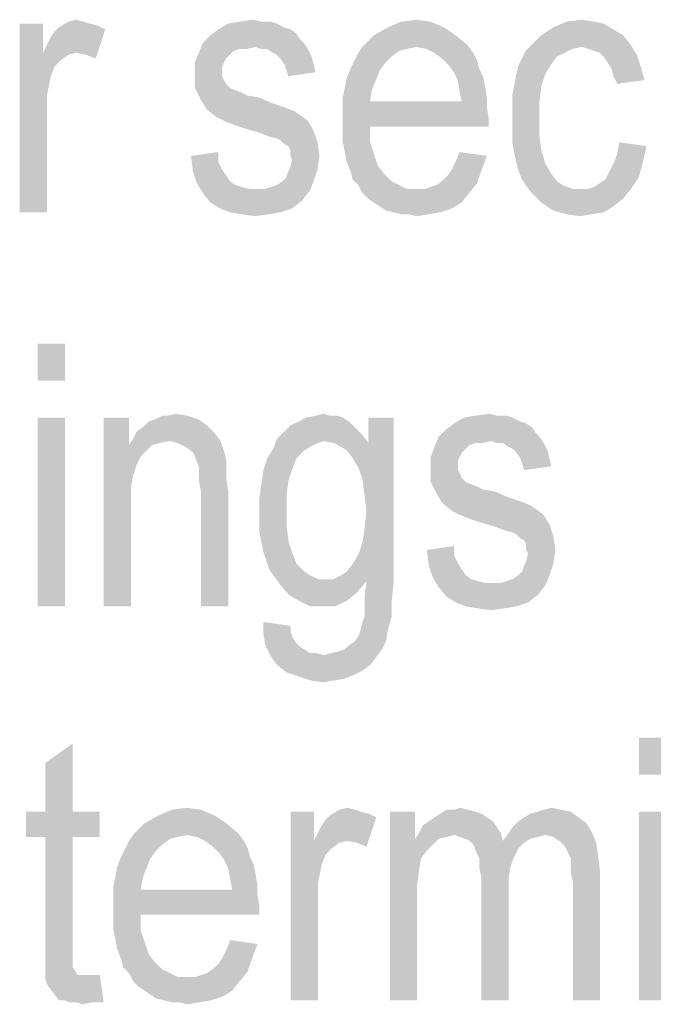
# Model space of a CAD drawing. Units: millimetres. Extents: x 0 to 420, y 0 to 297.
# Drawn here: x 319 to 328, y 262 to 275 of the extents above; entities that cross this region are included whole.
import ezdxf

# ---------------------------------------------------------------- set-up
doc = ezdxf.new("R2010")
doc.units = ezdxf.units.MM
doc.header["$LTSCALE"] = 23.1
doc.layers.add('12_DETAIL_ITEMS', color=7, linetype='CONTINUOUS')

# ---------------------------------------------------------------- blocks, each defined once
blk = doc.blocks.new('MAIN_TEXT_BL3', base_point=(322.969, 252.31))
at = {"layer": '12_DETAIL_ITEMS', "color": 2, "linetype": 'CONTINUOUS'}
for points in [[(319.488, 274.58), (319.488, 274.191), (319.177, 272.066)], [(319.488, 274.58), (319.177, 272.066), (319.177, 274.58)], [(320.032, 274.606), (320.11, 274.58), (319.695, 274.528)], [(320.032, 274.606), (319.695, 274.528), (319.825, 274.606)], [(320.11, 274.58), (320.214, 274.554), (319.695, 274.528)], [(319.825, 274.606), (319.928, 274.632), (320.032, 274.606)], [(322.599, 274.58), (322.702, 274.528), (321.821, 274.503)], [(322.599, 274.58), (321.821, 274.503), (321.951, 274.58)], [(322.391, 274.606), (322.521, 274.606), (321.951, 274.58)], [(322.391, 274.606), (321.951, 274.58), (322.106, 274.606)], [(321.951, 274.58), (322.521, 274.606), (322.599, 274.58)], [(322.106, 274.606), (322.288, 274.632), (322.391, 274.606)], [(324.647, 274.606), (324.077, 274.528), (324.258, 274.606)], [(324.077, 274.528), (324.647, 274.606), (324.828, 274.528)], [(324.258, 274.606), (324.465, 274.632), (324.647, 274.606)], [(326.825, 274.606), (326.954, 274.58), (326.28, 274.528)], [(326.825, 274.606), (326.28, 274.528), (326.462, 274.606)], [(326.28, 274.528), (326.954, 274.58), (327.084, 274.503)], [(326.462, 274.606), (326.669, 274.632), (326.825, 274.606)], [(319.488, 274.191), (319.539, 274.295), (320.317, 274.503)], [(319.928, 274.191), (319.488, 274.191), (320.317, 274.503)], [(319.539, 274.295), (319.591, 274.399), (320.317, 274.503)], [(319.591, 274.399), (319.643, 274.477), (320.317, 274.503)], [(320.317, 274.503), (319.643, 274.477), (319.695, 274.528)], [(319.695, 274.528), (320.214, 274.554), (320.317, 274.503)], [(320.058, 274.166), (319.928, 274.191), (320.317, 274.503)], [(320.058, 274.166), (320.317, 274.503), (320.188, 274.114)], [(322.78, 274.503), (322.858, 274.451), (321.717, 274.425)], [(322.78, 274.503), (321.717, 274.425), (321.821, 274.503)], [(321.717, 274.425), (322.858, 274.451), (322.91, 274.373)], [(321.821, 274.503), (322.702, 274.528), (322.78, 274.503)], [(324.828, 274.528), (323.895, 274.425), (324.077, 274.528)], [(323.895, 274.425), (324.828, 274.528), (324.984, 274.425)], [(327.084, 274.503), (326.125, 274.425), (326.28, 274.528)], [(326.125, 274.425), (327.084, 274.503), (327.214, 274.425)], [(322.314, 274.269), (321.562, 274.191), (321.614, 274.321)], [(322.91, 274.373), (321.614, 274.321), (321.717, 274.425)], [(321.614, 274.321), (322.91, 274.373), (322.962, 274.321)], [(321.614, 274.321), (322.962, 274.321), (322.314, 274.269)], [(322.391, 274.243), (322.314, 274.269), (322.962, 274.321)], [(322.469, 274.243), (322.391, 274.243), (322.962, 274.321)], [(322.469, 274.243), (322.962, 274.321), (323.014, 274.243)], [(324.984, 274.425), (325.139, 274.295), (323.739, 274.269)], [(324.984, 274.425), (323.739, 274.269), (323.895, 274.425)], [(327.214, 274.425), (325.995, 274.295), (326.125, 274.425)], [(325.995, 274.295), (327.214, 274.425), (327.317, 274.295)], [(319.488, 274.191), (319.591, 273.88), (319.177, 272.066)], [(319.488, 274.191), (319.928, 274.191), (319.825, 274.166)], [(319.488, 274.191), (319.825, 274.166), (319.721, 274.088)], [(319.488, 274.191), (319.721, 274.088), (319.643, 274.01)], [(319.488, 274.191), (319.643, 274.01), (319.591, 273.88)], [(321.977, 274.166), (321.51, 274.062), (321.562, 274.191)], [(322.314, 274.269), (322.106, 274.243), (321.562, 274.191)], [(322.106, 274.243), (322.028, 274.217), (321.562, 274.191)], [(321.562, 274.191), (322.028, 274.217), (321.977, 274.166)], [(322.106, 274.243), (322.314, 274.269), (322.21, 274.243)], [(323.014, 274.243), (322.547, 274.191), (322.469, 274.243)], [(322.599, 274.166), (322.547, 274.191), (323.014, 274.243)], [(322.599, 274.166), (323.014, 274.243), (323.065, 274.14)], [(324.128, 274.14), (323.636, 274.088), (323.688, 274.191)], [(324.465, 274.269), (324.336, 274.243), (323.688, 274.191)], [(324.465, 274.269), (323.688, 274.191), (323.739, 274.269)], [(324.336, 274.243), (324.232, 274.217), (323.688, 274.191)], [(323.688, 274.191), (324.232, 274.217), (324.128, 274.14)], [(324.465, 274.269), (323.739, 274.269), (325.139, 274.295)], [(324.595, 274.243), (324.465, 274.269), (325.139, 274.295)], [(324.699, 274.191), (324.595, 274.243), (325.139, 274.295)], [(324.699, 274.191), (325.139, 274.295), (325.217, 274.191)], [(325.217, 274.191), (324.802, 274.114), (324.699, 274.191)], [(324.802, 274.114), (325.217, 274.191), (325.269, 274.088)], [(326.436, 274.191), (325.865, 274.114), (325.917, 274.217)], [(326.436, 274.191), (326.332, 274.14), (325.865, 274.114)], [(326.669, 274.269), (325.917, 274.217), (325.995, 274.295)], [(326.669, 274.269), (326.539, 274.243), (325.917, 274.217)], [(325.917, 274.217), (326.539, 274.243), (326.436, 274.191)], [(325.995, 274.295), (327.317, 274.295), (326.669, 274.269)], [(326.747, 274.243), (326.669, 274.269), (327.317, 274.295)], [(326.825, 274.217), (326.747, 274.243), (327.317, 274.295)], [(326.902, 274.191), (326.825, 274.217), (327.317, 274.295)], [(326.902, 274.191), (327.317, 274.295), (327.395, 274.166)], [(327.395, 274.166), (326.954, 274.14), (326.902, 274.191)], [(321.977, 274.166), (321.925, 274.114), (321.51, 274.062)], [(321.51, 274.062), (321.925, 274.114), (321.899, 274.062)], [(321.899, 274.062), (321.873, 274.01), (321.51, 273.906)], [(321.899, 274.062), (321.51, 273.906), (321.51, 274.062)], [(323.065, 274.14), (322.651, 274.114), (322.599, 274.166)], [(322.702, 274.036), (322.651, 274.114), (323.065, 274.14)], [(322.702, 274.036), (323.065, 274.14), (323.091, 274.036)], [(324.051, 274.062), (323.584, 273.984), (323.636, 274.088)], [(323.584, 273.984), (324.051, 274.062), (323.973, 273.958)], [(323.636, 274.088), (324.128, 274.14), (324.051, 274.062)], [(325.269, 274.088), (324.906, 274.01), (324.802, 274.114)], [(324.906, 274.01), (325.269, 274.088), (325.295, 273.984)], [(326.254, 274.036), (325.814, 274.01), (325.865, 274.114)], [(325.865, 274.114), (326.332, 274.14), (326.254, 274.036)], [(327.006, 274.062), (326.954, 274.14), (327.395, 274.166)], [(327.006, 274.062), (327.395, 274.166), (327.447, 274.01)], [(327.447, 274.01), (327.058, 273.984), (327.006, 274.062)], [(321.873, 274.01), (321.873, 273.932), (321.51, 273.906)], [(321.51, 273.906), (321.873, 273.932), (321.873, 273.88)], [(323.091, 274.036), (322.728, 273.958), (322.702, 274.036)], [(322.728, 273.958), (323.091, 274.036), (323.117, 273.932)], [(323.117, 273.932), (322.754, 273.88), (322.728, 273.958)], [(323.973, 273.958), (323.532, 273.854), (323.584, 273.984)], [(323.532, 273.854), (323.973, 273.958), (323.921, 273.828)], [(325.295, 273.984), (324.958, 273.932), (324.906, 274.01)], [(324.958, 273.932), (325.295, 273.984), (325.347, 273.88)], [(325.347, 273.88), (325.01, 273.828), (324.958, 273.932)], [(326.177, 273.906), (325.788, 273.88), (325.814, 274.01)], [(325.814, 274.01), (326.254, 274.036), (326.177, 273.906)], [(327.084, 273.88), (327.058, 273.984), (327.447, 274.01)], [(327.084, 273.88), (327.447, 274.01), (327.499, 273.828)], [(319.591, 273.88), (319.539, 273.621), (319.177, 272.066)], [(321.873, 273.88), (321.51, 273.725), (321.51, 273.906)], [(321.873, 273.88), (321.899, 273.828), (321.51, 273.725)], [(321.899, 273.828), (321.925, 273.777), (321.51, 273.725)], [(323.921, 273.828), (323.506, 273.725), (323.532, 273.854)], [(323.506, 273.725), (323.921, 273.828), (323.869, 273.699)], [(325.01, 273.828), (325.347, 273.88), (325.373, 273.751)], [(325.373, 273.751), (325.036, 273.673), (325.01, 273.828)], [(325.762, 273.751), (325.788, 273.88), (326.177, 273.906)], [(325.762, 273.751), (326.177, 273.906), (326.125, 273.751)], [(327.499, 273.828), (327.136, 273.777), (327.084, 273.88)], [(321.51, 273.725), (321.925, 273.777), (321.977, 273.725)], [(321.977, 273.725), (321.588, 273.569), (321.51, 273.725)], [(321.977, 273.725), (322.028, 273.699), (321.588, 273.569)], [(322.028, 273.699), (322.106, 273.673), (321.588, 273.569)], [(322.106, 273.673), (322.21, 273.621), (321.588, 273.569)], [(323.869, 273.699), (323.48, 273.595), (323.506, 273.725)], [(323.48, 273.595), (323.869, 273.699), (323.843, 273.543)], [(325.036, 273.673), (325.373, 273.751), (325.399, 273.595)], [(325.399, 273.595), (325.062, 273.543), (325.036, 273.673)], [(326.125, 273.751), (325.736, 273.621), (325.762, 273.751)], [(325.736, 273.621), (326.125, 273.751), (326.099, 273.543)], [(319.539, 273.621), (319.539, 273.362), (319.177, 272.066)], [(322.21, 273.621), (322.365, 273.595), (321.588, 273.569)], [(321.588, 273.569), (322.365, 273.595), (322.547, 273.517)], [(322.547, 273.517), (321.665, 273.44), (321.588, 273.569)], [(323.843, 273.543), (323.48, 273.44), (323.48, 273.595)], [(325.062, 273.543), (325.399, 273.466), (323.48, 273.44)], [(323.843, 273.543), (325.062, 273.543), (323.48, 273.44)], [(325.062, 273.543), (325.399, 273.595), (325.399, 273.466)], [(326.099, 273.543), (325.736, 273.466), (325.736, 273.621)], [(325.736, 273.31), (325.736, 273.466), (326.099, 273.543)], [(325.736, 273.31), (326.099, 273.543), (326.099, 273.31)], [(322.547, 273.517), (322.702, 273.466), (321.665, 273.44)], [(321.665, 273.44), (322.702, 273.466), (322.832, 273.414)], [(322.832, 273.414), (321.795, 273.336), (321.665, 273.44)], [(322.832, 273.414), (322.91, 273.362), (321.795, 273.336)], [(323.48, 273.44), (325.399, 273.466), (325.425, 273.31)], [(325.425, 273.31), (323.48, 273.284), (323.48, 273.44)], [(319.177, 272.066), (319.539, 273.362), (319.539, 272.066)], [(321.899, 273.284), (321.795, 273.336), (322.91, 273.362)], [(321.899, 273.284), (322.91, 273.362), (323.014, 273.284)], [(323.014, 273.284), (322.028, 273.232), (321.899, 273.284)], [(322.184, 273.18), (322.028, 273.232), (323.014, 273.284)], [(322.184, 273.18), (323.014, 273.284), (323.091, 273.154)], [(323.843, 273.206), (323.48, 273.284), (325.425, 273.31)], [(323.843, 273.206), (323.48, 273.128), (323.48, 273.284)], [(323.843, 273.206), (325.425, 273.31), (325.425, 273.206)], [(326.099, 273.31), (325.736, 273.154), (325.736, 273.31)], [(325.736, 273.154), (326.099, 273.31), (326.099, 273.077)], [(323.091, 273.154), (322.365, 273.128), (322.184, 273.18)], [(322.495, 273.077), (322.365, 273.128), (323.091, 273.154)], [(322.599, 273.051), (322.495, 273.077), (323.091, 273.154)], [(322.651, 273.025), (322.599, 273.051), (323.091, 273.154)], [(322.651, 273.025), (323.091, 273.154), (323.143, 272.999)], [(323.48, 272.999), (323.48, 273.128), (323.843, 273.206)], [(323.48, 272.999), (323.843, 273.206), (323.843, 272.999)], [(326.099, 273.077), (325.736, 272.999), (325.736, 273.154)], [(323.143, 272.999), (322.702, 272.973), (322.651, 273.025)], [(322.754, 272.947), (322.702, 272.973), (323.143, 272.999)], [(322.78, 272.895), (322.754, 272.947), (323.143, 272.999)], [(322.78, 272.817), (322.78, 272.895), (323.143, 272.999)], [(322.78, 272.817), (323.143, 272.999), (323.169, 272.817)], [(323.843, 272.999), (323.506, 272.869), (323.48, 272.999)], [(323.506, 272.869), (323.843, 272.999), (323.895, 272.843)], [(325.736, 272.999), (326.099, 273.077), (326.125, 272.895)], [(326.125, 272.895), (325.762, 272.869), (325.736, 272.999)], [(327.525, 272.947), (327.136, 272.843), (327.162, 272.999)], [(321.458, 272.817), (321.821, 272.869), (321.821, 272.74)], [(323.895, 272.843), (323.532, 272.74), (323.506, 272.869)], [(325.399, 272.817), (324.984, 272.74), (325.036, 272.869)], [(325.788, 272.74), (325.762, 272.869), (326.125, 272.895)], [(325.788, 272.74), (326.125, 272.895), (326.177, 272.714)], [(327.084, 272.714), (327.136, 272.843), (327.525, 272.947)], [(327.084, 272.714), (327.525, 272.947), (327.473, 272.714)], [(321.821, 272.74), (321.484, 272.61), (321.458, 272.817)], [(321.821, 272.74), (321.873, 272.636), (321.484, 272.61)], [(323.169, 272.817), (322.806, 272.766), (322.78, 272.817)], [(322.78, 272.662), (322.806, 272.766), (323.169, 272.817)], [(322.78, 272.662), (323.169, 272.817), (323.143, 272.636)], [(323.532, 272.74), (323.895, 272.843), (323.947, 272.688)], [(323.947, 272.688), (323.584, 272.61), (323.532, 272.74)], [(324.932, 272.636), (324.984, 272.74), (325.399, 272.817)], [(324.932, 272.636), (325.399, 272.817), (325.321, 272.61)], [(326.177, 272.714), (325.814, 272.636), (325.788, 272.74)], [(321.484, 272.61), (321.873, 272.636), (321.925, 272.558)], [(321.925, 272.558), (321.536, 272.454), (321.484, 272.61)], [(322.677, 272.48), (322.728, 272.532), (323.143, 272.636)], [(322.677, 272.48), (323.143, 272.636), (323.091, 272.48)], [(322.728, 272.532), (322.754, 272.61), (323.143, 272.636)], [(323.143, 272.636), (322.754, 272.61), (322.78, 272.662)], [(323.584, 272.61), (323.947, 272.688), (324.025, 272.584)], [(324.025, 272.584), (323.61, 272.506), (323.584, 272.61)], [(324.802, 272.48), (324.88, 272.558), (325.321, 272.61)], [(324.802, 272.48), (325.321, 272.61), (325.269, 272.454)], [(325.321, 272.61), (324.88, 272.558), (324.932, 272.636)], [(325.814, 272.636), (326.177, 272.714), (326.254, 272.584)], [(326.254, 272.584), (325.865, 272.506), (325.814, 272.636)], [(327.421, 272.532), (326.98, 272.506), (327.032, 272.61)], [(327.473, 272.714), (327.032, 272.61), (327.084, 272.714)], [(327.032, 272.61), (327.473, 272.714), (327.421, 272.532)], [(321.925, 272.558), (321.977, 272.48), (321.536, 272.454)], [(321.536, 272.454), (321.977, 272.48), (322.054, 272.428)], [(322.443, 272.377), (322.521, 272.403), (323.091, 272.48)], [(322.443, 272.377), (323.091, 272.48), (323.039, 272.351)], [(322.521, 272.403), (322.599, 272.428), (323.091, 272.48)], [(323.091, 272.48), (322.599, 272.428), (322.677, 272.48)], [(323.61, 272.506), (324.025, 272.584), (324.128, 272.48)], [(324.128, 272.48), (323.688, 272.428), (323.61, 272.506)], [(323.688, 272.428), (324.128, 272.48), (324.232, 272.428)], [(325.269, 272.454), (324.725, 272.428), (324.802, 272.48)], [(325.865, 272.506), (326.254, 272.584), (326.332, 272.48)], [(326.332, 272.48), (325.917, 272.428), (325.865, 272.506)], [(325.917, 272.428), (326.332, 272.48), (326.41, 272.428)], [(326.747, 272.377), (326.825, 272.403), (327.421, 272.532)], [(326.747, 272.377), (327.421, 272.532), (327.317, 272.377)], [(326.825, 272.403), (326.902, 272.454), (327.421, 272.532)], [(326.902, 272.454), (326.98, 272.506), (327.421, 272.532)], [(322.054, 272.428), (321.614, 272.325), (321.536, 272.454)], [(322.054, 272.428), (322.132, 272.403), (321.614, 272.325)], [(322.132, 272.403), (322.236, 272.377), (321.614, 272.325)], [(322.443, 272.377), (323.039, 272.351), (321.614, 272.325)], [(322.339, 272.377), (322.443, 272.377), (321.614, 272.325)], [(322.236, 272.377), (322.339, 272.377), (321.614, 272.325)], [(321.614, 272.325), (323.039, 272.351), (322.936, 272.221)], [(324.232, 272.428), (323.739, 272.325), (323.688, 272.428)], [(324.232, 272.428), (324.336, 272.377), (323.739, 272.325)], [(324.465, 272.377), (324.569, 272.377), (323.739, 272.325)], [(324.336, 272.377), (324.465, 272.377), (323.739, 272.325)], [(325.165, 272.325), (323.739, 272.325), (324.569, 272.377)], [(324.569, 272.377), (324.647, 272.403), (325.269, 272.454)], [(324.569, 272.377), (325.269, 272.454), (325.165, 272.325)], [(324.647, 272.403), (324.725, 272.428), (325.269, 272.454)], [(326.41, 272.428), (325.995, 272.325), (325.917, 272.428)], [(326.41, 272.428), (326.539, 272.377), (325.995, 272.325)], [(326.747, 272.377), (327.317, 272.377), (325.995, 272.325)], [(326.643, 272.377), (326.747, 272.377), (325.995, 272.325)], [(326.539, 272.377), (326.643, 272.377), (325.995, 272.325)], [(325.995, 272.325), (327.317, 272.377), (327.214, 272.247)], [(322.936, 272.221), (321.717, 272.195), (321.614, 272.325)], [(321.847, 272.117), (321.717, 272.195), (322.936, 272.221)], [(321.847, 272.117), (322.936, 272.221), (322.806, 272.117)], [(325.165, 272.325), (323.817, 272.247), (323.739, 272.325)], [(323.895, 272.195), (323.817, 272.247), (325.165, 272.325)], [(323.895, 272.195), (325.165, 272.325), (325.062, 272.195)], [(327.214, 272.247), (326.125, 272.195), (325.995, 272.325)], [(326.125, 272.195), (327.214, 272.247), (327.084, 272.143)], [(322.806, 272.117), (321.977, 272.066), (321.847, 272.117)], [(321.977, 272.066), (322.806, 272.117), (322.651, 272.066)], [(325.062, 272.195), (323.973, 272.143), (323.895, 272.195)], [(323.973, 272.143), (325.062, 272.195), (324.932, 272.117)], [(324.932, 272.117), (324.051, 272.091), (323.973, 272.143)], [(324.154, 272.066), (324.051, 272.091), (324.932, 272.117)], [(324.154, 272.066), (324.932, 272.117), (324.777, 272.066)], [(327.084, 272.143), (326.28, 272.091), (326.125, 272.195)], [(326.28, 272.091), (327.084, 272.143), (326.954, 272.066)], [(326.954, 272.066), (326.462, 272.04), (326.28, 272.091)], [(322.651, 272.066), (322.132, 272.04), (321.977, 272.066)], [(322.132, 272.04), (322.651, 272.066), (322.495, 272.04)], [(322.495, 272.04), (322.314, 272.014), (322.132, 272.04)], [(324.777, 272.066), (324.258, 272.04), (324.154, 272.066)], [(324.362, 272.04), (324.258, 272.04), (324.777, 272.066)], [(324.362, 272.04), (324.777, 272.066), (324.621, 272.04)], [(324.621, 272.04), (324.465, 272.014), (324.362, 272.04)], [(326.462, 272.04), (326.954, 272.066), (326.799, 272.04)], [(326.799, 272.04), (326.643, 272.014), (326.462, 272.04)], [(319.778, 270.316), (319.415, 269.823), (319.415, 270.316)], [(319.415, 269.823), (319.778, 270.316), (319.778, 269.823)], [(319.778, 269.33), (319.415, 266.816), (319.415, 269.33)], [(319.415, 266.816), (319.778, 269.33), (319.778, 266.816)], [(320.633, 269.33), (320.633, 268.967), (320.296, 266.816)], [(320.633, 269.33), (320.296, 266.816), (320.296, 269.33)], [(321.152, 269.356), (321.411, 269.356), (320.97, 269.304)], [(321.152, 269.356), (320.97, 269.304), (321.074, 269.356)], [(320.97, 269.304), (321.411, 269.356), (321.566, 269.304)], [(321.152, 269.356), (321.255, 269.382), (321.411, 269.356)], [(323.485, 269.33), (322.889, 269.278), (322.992, 269.33)], [(322.889, 269.278), (323.485, 269.33), (323.563, 269.278)], [(323.303, 269.356), (323.407, 269.356), (322.992, 269.33)], [(323.303, 269.356), (322.992, 269.33), (323.122, 269.356)], [(322.992, 269.33), (323.407, 269.356), (323.485, 269.33)], [(323.122, 269.356), (323.226, 269.382), (323.303, 269.356)], [(323.692, 268.656), (323.822, 268.993), (324.159, 269.33)], [(323.744, 268.501), (323.692, 268.656), (324.159, 269.33)], [(323.77, 268.293), (323.744, 268.501), (324.159, 269.33)], [(323.744, 267.671), (323.77, 267.853), (324.159, 269.33)], [(323.796, 267.153), (323.744, 267.671), (324.159, 269.33)], [(323.796, 268.086), (323.77, 268.293), (324.159, 269.33)], [(323.77, 267.853), (323.796, 268.086), (324.159, 269.33)], [(323.796, 267.153), (324.159, 269.33), (324.159, 267.153)], [(324.159, 269.33), (323.822, 268.993), (323.822, 269.33)], [(325.741, 269.33), (325.844, 269.278), (324.963, 269.253)], [(325.741, 269.33), (324.963, 269.253), (325.092, 269.33)], [(325.533, 269.356), (325.663, 269.356), (325.092, 269.33)], [(325.533, 269.356), (325.092, 269.33), (325.248, 269.356)], [(325.092, 269.33), (325.663, 269.356), (325.741, 269.33)], [(325.248, 269.356), (325.429, 269.382), (325.533, 269.356)], [(320.737, 269.149), (320.815, 269.201), (321.67, 269.227)], [(320.737, 269.149), (321.67, 269.227), (321.774, 269.123)], [(321.67, 269.227), (320.815, 269.201), (320.892, 269.278)], [(321.566, 269.304), (320.892, 269.278), (320.97, 269.304)], [(320.892, 269.278), (321.566, 269.304), (321.67, 269.227)], [(323.615, 269.227), (322.707, 269.149), (322.785, 269.227)], [(322.707, 269.149), (323.615, 269.227), (323.692, 269.149)], [(323.563, 269.278), (322.785, 269.227), (322.889, 269.278)], [(322.785, 269.227), (323.563, 269.278), (323.615, 269.227)], [(325.922, 269.253), (326, 269.201), (324.859, 269.175)], [(325.922, 269.253), (324.859, 269.175), (324.963, 269.253)], [(324.859, 269.175), (326, 269.201), (326.052, 269.123)], [(324.963, 269.253), (325.844, 269.278), (325.922, 269.253)], [(321.774, 269.123), (320.685, 269.045), (320.737, 269.149)], [(321.178, 269.019), (320.685, 269.045), (321.774, 269.123)], [(321.178, 269.019), (321.774, 269.123), (321.852, 269.019)], [(323.692, 269.149), (323.744, 269.097), (322.603, 269.045)], [(323.692, 269.149), (322.603, 269.045), (322.707, 269.149)], [(323.226, 269.019), (322.603, 269.045), (323.744, 269.097)], [(323.355, 268.993), (323.226, 269.019), (323.744, 269.097)], [(323.355, 268.993), (323.744, 269.097), (323.822, 268.993)], [(325.455, 269.019), (324.703, 268.941), (324.755, 269.071)], [(326.052, 269.123), (324.755, 269.071), (324.859, 269.175)], [(324.755, 269.071), (326.052, 269.123), (326.103, 269.071)], [(324.755, 269.071), (326.103, 269.071), (325.455, 269.019)], [(325.533, 268.993), (325.455, 269.019), (326.103, 269.071)], [(325.611, 268.993), (325.533, 268.993), (326.103, 269.071)], [(325.611, 268.993), (326.103, 269.071), (326.155, 268.993)], [(320.633, 268.967), (320.685, 268.553), (320.296, 266.816)], [(321.178, 269.019), (320.633, 268.967), (320.685, 269.045)], [(321.178, 269.019), (321.048, 268.993), (320.633, 268.967)], [(320.633, 268.967), (321.048, 268.993), (320.944, 268.967)], [(320.633, 268.967), (320.944, 268.967), (320.789, 268.812)], [(320.633, 268.967), (320.789, 268.812), (320.737, 268.708)], [(320.633, 268.967), (320.737, 268.708), (320.685, 268.553)], [(320.944, 268.967), (320.866, 268.89), (320.789, 268.812)], [(321.852, 269.019), (321.281, 268.993), (321.178, 269.019)], [(321.385, 268.941), (321.281, 268.993), (321.852, 269.019)], [(321.489, 268.864), (321.385, 268.941), (321.852, 269.019)], [(321.489, 268.864), (321.852, 269.019), (321.903, 268.864)], [(323.226, 269.019), (322.552, 268.916), (322.603, 269.045)], [(323.226, 269.019), (323.148, 268.993), (322.552, 268.916)], [(323.148, 268.993), (323.044, 268.941), (322.552, 268.916)], [(322.552, 268.916), (323.044, 268.941), (322.966, 268.89)], [(323.822, 268.993), (323.459, 268.941), (323.355, 268.993)], [(323.537, 268.89), (323.459, 268.941), (323.822, 268.993)], [(323.615, 268.786), (323.537, 268.89), (323.822, 268.993)], [(323.692, 268.656), (323.615, 268.786), (323.822, 268.993)], [(325.118, 268.916), (324.652, 268.812), (324.703, 268.941)], [(325.455, 269.019), (325.248, 268.993), (324.703, 268.941)], [(325.248, 268.993), (325.17, 268.967), (324.703, 268.941)], [(324.703, 268.941), (325.17, 268.967), (325.118, 268.916)], [(325.248, 268.993), (325.455, 269.019), (325.352, 268.993)], [(326.155, 268.993), (325.689, 268.941), (325.611, 268.993)], [(325.741, 268.916), (325.689, 268.941), (326.155, 268.993)], [(325.741, 268.916), (326.155, 268.993), (326.207, 268.89)], [(321.903, 268.864), (321.541, 268.734), (321.489, 268.864)], [(321.903, 268.864), (321.929, 268.76), (321.541, 268.734)], [(322.966, 268.89), (322.474, 268.786), (322.552, 268.916)], [(322.474, 268.786), (322.966, 268.89), (322.863, 268.786)], [(325.118, 268.916), (325.066, 268.864), (324.652, 268.812)], [(324.652, 268.812), (325.066, 268.864), (325.041, 268.812)], [(325.041, 268.812), (325.015, 268.76), (324.652, 268.656)], [(325.041, 268.812), (324.652, 268.656), (324.652, 268.812)], [(326.207, 268.89), (325.792, 268.864), (325.741, 268.916)], [(325.844, 268.786), (325.792, 268.864), (326.207, 268.89)], [(325.844, 268.786), (326.207, 268.89), (326.233, 268.786)], [(321.566, 268.656), (321.541, 268.734), (321.929, 268.76)], [(321.566, 268.656), (321.929, 268.76), (321.929, 268.656)], [(322.863, 268.786), (322.811, 268.656), (322.422, 268.63)], [(322.863, 268.786), (322.422, 268.63), (322.474, 268.786)], [(325.015, 268.76), (325.015, 268.682), (324.652, 268.656)], [(324.652, 268.656), (325.015, 268.682), (325.015, 268.63)], [(326.233, 268.786), (325.87, 268.708), (325.844, 268.786)], [(325.87, 268.708), (326.233, 268.786), (326.259, 268.682)], [(326.259, 268.682), (325.896, 268.63), (325.87, 268.708)], [(320.685, 268.553), (320.659, 268.397), (320.296, 266.816)], [(321.929, 268.656), (321.566, 268.578), (321.566, 268.656)], [(321.566, 268.578), (321.929, 268.656), (321.929, 268.501)], [(321.929, 268.501), (321.566, 268.475), (321.566, 268.578)], [(322.759, 268.501), (322.396, 268.449), (322.422, 268.63)], [(322.422, 268.63), (322.811, 268.656), (322.759, 268.501)], [(325.015, 268.63), (324.652, 268.475), (324.652, 268.656)], [(325.015, 268.63), (325.041, 268.578), (324.652, 268.475)], [(325.041, 268.578), (325.066, 268.527), (324.652, 268.475)], [(321.592, 268.345), (321.566, 268.475), (321.929, 268.501)], [(321.592, 268.345), (321.929, 268.501), (321.955, 268.345)], [(322.733, 268.319), (322.37, 268.267), (322.396, 268.449)], [(322.396, 268.449), (322.759, 268.501), (322.733, 268.319)], [(324.652, 268.475), (325.066, 268.527), (325.118, 268.475)], [(325.118, 268.475), (324.729, 268.319), (324.652, 268.475)], [(325.118, 268.475), (325.17, 268.449), (324.729, 268.319)], [(325.17, 268.449), (325.248, 268.423), (324.729, 268.319)], [(325.248, 268.423), (325.352, 268.371), (324.729, 268.319)], [(320.659, 268.397), (320.659, 268.19), (320.296, 266.816)], [(321.955, 268.345), (321.592, 266.816), (321.592, 268.345)], [(321.592, 266.816), (321.955, 268.345), (321.955, 266.816)], [(322.37, 268.267), (322.733, 268.319), (322.733, 268.112)], [(325.352, 268.371), (325.507, 268.345), (324.729, 268.319)], [(324.729, 268.319), (325.507, 268.345), (325.689, 268.267)], [(325.689, 268.267), (324.807, 268.19), (324.729, 268.319)], [(320.296, 266.816), (320.659, 268.19), (320.659, 266.816)], [(322.733, 268.112), (322.37, 268.086), (322.37, 268.267)], [(325.689, 268.267), (325.844, 268.216), (324.807, 268.19)], [(324.807, 268.19), (325.844, 268.216), (325.974, 268.164)], [(325.974, 268.164), (324.937, 268.086), (324.807, 268.19)], [(325.974, 268.164), (326.052, 268.112), (324.937, 268.086)], [(322.37, 268.086), (322.733, 268.112), (322.733, 267.878)], [(322.733, 267.878), (322.37, 267.801), (322.37, 268.086)], [(325.041, 268.034), (324.937, 268.086), (326.052, 268.112)], [(325.041, 268.034), (326.052, 268.112), (326.155, 268.034)], [(326.155, 268.034), (325.17, 267.982), (325.041, 268.034)], [(325.326, 267.93), (325.17, 267.982), (326.155, 268.034)], [(325.326, 267.93), (326.155, 268.034), (326.233, 267.904)], [(326.233, 267.904), (325.507, 267.878), (325.326, 267.93)], [(325.637, 267.827), (325.507, 267.878), (326.233, 267.904)], [(325.741, 267.801), (325.637, 267.827), (326.233, 267.904)], [(325.792, 267.775), (325.741, 267.801), (326.233, 267.904)], [(325.792, 267.775), (326.233, 267.904), (326.285, 267.749)], [(322.37, 267.801), (322.733, 267.878), (322.759, 267.671)], [(322.759, 267.671), (322.422, 267.541), (322.37, 267.801)], [(326.285, 267.749), (325.844, 267.723), (325.792, 267.775)], [(322.422, 267.541), (322.759, 267.671), (322.811, 267.516)], [(323.796, 267.153), (323.692, 267.516), (323.744, 267.671)], [(324.6, 267.567), (324.963, 267.619), (324.963, 267.49)], [(325.896, 267.697), (325.844, 267.723), (326.285, 267.749)], [(325.922, 267.645), (325.896, 267.697), (326.285, 267.749)], [(325.922, 267.567), (325.922, 267.645), (326.285, 267.749)], [(325.922, 267.567), (326.285, 267.749), (326.311, 267.567)], [(322.811, 267.516), (322.5, 267.308), (322.422, 267.541)], [(322.811, 267.516), (322.863, 267.386), (322.5, 267.308)], [(323.796, 267.153), (323.615, 267.386), (323.692, 267.516)], [(324.963, 267.49), (324.626, 267.36), (324.6, 267.567)], [(324.963, 267.49), (325.015, 267.386), (324.626, 267.36)], [(326.311, 267.567), (325.948, 267.516), (325.922, 267.567)], [(325.922, 267.412), (325.948, 267.516), (326.311, 267.567)], [(325.922, 267.412), (326.311, 267.567), (326.285, 267.386)], [(322.5, 267.308), (322.863, 267.386), (322.966, 267.282)], [(323.796, 267.153), (323.537, 267.282), (323.615, 267.386)], [(324.626, 267.36), (325.015, 267.386), (325.066, 267.308)], [(325.066, 267.308), (324.678, 267.204), (324.626, 267.36)], [(325.818, 267.23), (325.87, 267.282), (326.285, 267.386)], [(325.818, 267.23), (326.285, 267.386), (326.233, 267.23)], [(325.87, 267.282), (325.896, 267.36), (326.285, 267.386)], [(326.285, 267.386), (325.896, 267.36), (325.922, 267.412)], [(322.966, 267.282), (322.629, 267.127), (322.5, 267.308)], [(322.966, 267.282), (323.044, 267.23), (322.629, 267.127)], [(323.044, 267.23), (323.148, 267.178), (322.629, 267.127)], [(323.796, 267.153), (323.355, 267.178), (323.459, 267.23)], [(323.796, 267.153), (323.459, 267.23), (323.537, 267.282)], [(325.066, 267.308), (325.118, 267.23), (324.678, 267.204)], [(324.678, 267.204), (325.118, 267.23), (325.196, 267.178)], [(325.585, 267.127), (325.663, 267.153), (326.233, 267.23)], [(325.585, 267.127), (326.233, 267.23), (326.181, 267.101)], [(325.663, 267.153), (325.741, 267.178), (326.233, 267.23)], [(326.233, 267.23), (325.741, 267.178), (325.818, 267.23)], [(323.355, 267.178), (323.796, 267.153), (322.629, 267.127)], [(323.252, 267.178), (323.355, 267.178), (322.629, 267.127)], [(323.148, 267.178), (323.252, 267.178), (322.629, 267.127)], [(322.629, 267.127), (323.796, 267.153), (323.666, 266.997)], [(323.666, 266.997), (322.759, 266.971), (322.629, 267.127)], [(324.159, 267.153), (323.77, 266.945), (323.796, 267.153)], [(323.77, 266.945), (324.159, 267.153), (324.133, 266.893)], [(325.196, 267.178), (324.755, 267.075), (324.678, 267.204)], [(325.196, 267.178), (325.274, 267.153), (324.755, 267.075)], [(325.274, 267.153), (325.378, 267.127), (324.755, 267.075)], [(325.585, 267.127), (326.181, 267.101), (324.755, 267.075)], [(325.481, 267.127), (325.585, 267.127), (324.755, 267.075)], [(325.378, 267.127), (325.481, 267.127), (324.755, 267.075)], [(324.755, 267.075), (326.181, 267.101), (326.078, 266.971)], [(322.889, 266.893), (322.759, 266.971), (323.666, 266.997)], [(322.889, 266.893), (323.666, 266.997), (323.537, 266.893)], [(326.078, 266.971), (324.859, 266.945), (324.755, 267.075)], [(324.989, 266.867), (324.859, 266.945), (326.078, 266.971)], [(324.989, 266.867), (326.078, 266.971), (325.948, 266.867)], [(323.537, 266.893), (323.044, 266.816), (322.889, 266.893)], [(323.226, 266.816), (323.044, 266.816), (323.537, 266.893)], [(323.226, 266.816), (323.537, 266.893), (323.381, 266.816)], [(324.133, 266.893), (323.77, 266.816), (323.77, 266.945)], [(323.77, 266.686), (323.77, 266.816), (324.133, 266.893)], [(323.77, 266.686), (324.133, 266.893), (324.133, 266.686)], [(325.948, 266.867), (325.118, 266.816), (324.989, 266.867)], [(325.118, 266.816), (325.948, 266.867), (325.792, 266.816)], [(325.792, 266.816), (325.274, 266.79), (325.118, 266.816)], [(325.274, 266.79), (325.792, 266.816), (325.637, 266.79)], [(325.637, 266.79), (325.455, 266.764), (325.274, 266.79)], [(322.785, 266.556), (322.422, 266.453), (322.422, 266.608)], [(323.718, 266.504), (323.744, 266.608), (324.133, 266.686)], [(323.718, 266.504), (324.133, 266.686), (324.081, 266.504)], [(324.133, 266.686), (323.744, 266.608), (323.77, 266.686)], [(322.785, 266.556), (322.785, 266.478), (322.422, 266.453)], [(322.422, 266.453), (322.785, 266.478), (322.811, 266.401)], [(322.811, 266.401), (322.448, 266.297), (322.422, 266.453)], [(323.641, 266.349), (323.692, 266.427), (324.081, 266.504)], [(323.641, 266.349), (324.081, 266.504), (324.055, 266.349)], [(324.081, 266.504), (323.692, 266.427), (323.718, 266.504)], [(322.811, 266.401), (322.863, 266.323), (322.448, 266.297)], [(322.448, 266.297), (322.863, 266.323), (322.915, 266.271)], [(323.511, 266.245), (323.563, 266.297), (324.055, 266.349)], [(323.511, 266.245), (324.055, 266.349), (324.003, 266.245)], [(324.055, 266.349), (323.563, 266.297), (323.641, 266.349)], [(322.915, 266.271), (322.526, 266.141), (322.448, 266.297)], [(322.915, 266.271), (322.966, 266.245), (322.526, 266.141)], [(322.966, 266.245), (323.044, 266.193), (322.526, 266.141)], [(323.122, 266.193), (323.226, 266.167), (322.526, 266.141)], [(323.044, 266.193), (323.122, 266.193), (322.526, 266.141)], [(323.226, 266.167), (323.329, 266.193), (324.003, 266.245)], [(323.226, 266.167), (324.003, 266.245), (323.926, 266.141)], [(323.329, 266.193), (323.433, 266.219), (324.003, 266.245)], [(324.003, 266.245), (323.433, 266.219), (323.511, 266.245)], [(323.926, 266.141), (322.526, 266.141), (323.226, 266.167)], [(323.926, 266.141), (322.603, 266.038), (322.526, 266.141)], [(322.603, 266.038), (323.926, 266.141), (323.848, 266.038)], [(323.848, 266.038), (322.733, 265.934), (322.603, 266.038)], [(323.848, 266.038), (323.744, 265.96), (322.733, 265.934)], [(322.733, 265.934), (323.744, 265.96), (323.641, 265.908)], [(323.641, 265.908), (322.889, 265.882), (322.733, 265.934)], [(322.889, 265.882), (323.641, 265.908), (323.511, 265.856)], [(323.511, 265.856), (323.044, 265.83), (322.889, 265.882)], [(323.044, 265.83), (323.511, 265.856), (323.381, 265.83)], [(323.381, 265.83), (323.226, 265.804), (323.044, 265.83)], [(327.789, 265.066), (327.426, 264.573), (327.426, 265.066)], [(327.426, 264.573), (327.789, 265.066), (327.789, 264.573)], [(319.518, 264.08), (319.518, 264.728), (319.881, 264.988)], [(319.518, 264.08), (319.881, 264.988), (319.881, 264.08)], [(319.881, 264.08), (320.244, 264.08), (319.259, 263.743)], [(319.518, 264.08), (319.881, 264.08), (319.259, 263.743)], [(319.518, 264.08), (319.259, 263.743), (319.259, 264.08)], [(319.518, 263.743), (319.259, 263.743), (320.244, 264.08)], [(319.881, 263.743), (319.518, 263.743), (320.244, 264.08)], [(319.881, 263.743), (320.244, 264.08), (320.244, 263.743)], [(321.592, 264.106), (321.022, 264.028), (321.203, 264.106)], [(321.022, 264.028), (321.592, 264.106), (321.774, 264.028)], [(321.203, 264.106), (321.411, 264.132), (321.592, 264.106)], [(323.096, 264.08), (323.096, 263.691), (322.785, 261.566)], [(323.096, 264.08), (322.785, 261.566), (322.785, 264.08)], [(323.641, 264.106), (323.718, 264.08), (323.303, 264.028)], [(323.641, 264.106), (323.303, 264.028), (323.433, 264.106)], [(323.718, 264.08), (323.822, 264.054), (323.303, 264.028)], [(323.433, 264.106), (323.537, 264.132), (323.641, 264.106)], [(324.444, 264.08), (324.444, 263.717), (324.107, 261.566)], [(324.444, 264.08), (324.107, 261.566), (324.107, 264.08)], [(325.144, 264.106), (325.248, 264.08), (324.781, 264.054)], [(324.963, 264.106), (325.144, 264.106), (324.781, 264.054)], [(324.963, 264.106), (324.781, 264.054), (324.859, 264.106)], [(324.781, 264.054), (325.248, 264.08), (325.326, 264.054)], [(324.963, 264.106), (325.041, 264.132), (325.144, 264.106)], [(325.896, 264.003), (325.974, 264.054), (326.518, 264.08)], [(325.896, 264.003), (326.518, 264.08), (326.622, 264.003)], [(326.518, 264.08), (325.974, 264.054), (326.078, 264.08)], [(326.389, 264.106), (326.078, 264.08), (326.155, 264.106)], [(326.078, 264.08), (326.389, 264.106), (326.518, 264.08)], [(326.155, 264.106), (326.259, 264.132), (326.389, 264.106)], [(327.789, 264.08), (327.426, 261.566), (327.426, 264.08)], [(327.426, 261.566), (327.789, 264.08), (327.789, 261.566)], [(321.774, 264.028), (320.841, 263.925), (321.022, 264.028)], [(320.841, 263.925), (321.774, 264.028), (321.929, 263.925)], [(323.096, 263.691), (323.148, 263.795), (323.926, 264.003)], [(323.537, 263.691), (323.096, 263.691), (323.926, 264.003)], [(323.148, 263.795), (323.2, 263.899), (323.926, 264.003)], [(323.2, 263.899), (323.252, 263.977), (323.926, 264.003)], [(323.926, 264.003), (323.252, 263.977), (323.303, 264.028)], [(323.303, 264.028), (323.822, 264.054), (323.926, 264.003)], [(323.666, 263.666), (323.537, 263.691), (323.926, 264.003)], [(323.666, 263.666), (323.926, 264.003), (323.796, 263.614)], [(325.481, 263.951), (324.548, 263.899), (324.626, 263.951)], [(324.548, 263.899), (325.481, 263.951), (325.533, 263.873)], [(325.403, 264.003), (324.626, 263.951), (324.703, 264.003)], [(324.626, 263.951), (325.403, 264.003), (325.481, 263.951)], [(325.326, 264.054), (324.703, 264.003), (324.781, 264.054)], [(324.703, 264.003), (325.326, 264.054), (325.403, 264.003)], [(326.726, 263.925), (325.741, 263.873), (325.818, 263.951)], [(326.622, 264.003), (325.818, 263.951), (325.896, 264.003)], [(325.818, 263.951), (326.622, 264.003), (326.726, 263.925)], [(321.929, 263.925), (322.085, 263.795), (320.685, 263.769)], [(321.929, 263.925), (320.685, 263.769), (320.841, 263.925)], [(325.533, 263.873), (324.496, 263.795), (324.548, 263.899)], [(324.496, 263.795), (325.533, 263.873), (325.585, 263.795)], [(325.689, 263.795), (325.741, 263.873), (326.726, 263.925)], [(325.689, 263.795), (326.726, 263.925), (326.803, 263.795)], [(319.881, 263.743), (319.518, 262.266), (319.518, 263.743)], [(319.518, 262.266), (319.881, 263.743), (319.881, 262.24)], [(321.074, 263.64), (320.581, 263.588), (320.633, 263.691)], [(321.411, 263.769), (321.281, 263.743), (320.633, 263.691)], [(321.411, 263.769), (320.633, 263.691), (320.685, 263.769)], [(321.281, 263.743), (321.178, 263.717), (320.633, 263.691)], [(320.633, 263.691), (321.178, 263.717), (321.074, 263.64)], [(321.411, 263.769), (320.685, 263.769), (322.085, 263.795)], [(321.541, 263.743), (321.411, 263.769), (322.085, 263.795)], [(321.644, 263.691), (321.541, 263.743), (322.085, 263.795)], [(321.644, 263.691), (322.085, 263.795), (322.163, 263.691)], [(322.163, 263.691), (321.748, 263.614), (321.644, 263.691)], [(321.748, 263.614), (322.163, 263.691), (322.215, 263.588)], [(323.096, 263.691), (323.2, 263.38), (322.785, 261.566)], [(323.096, 263.691), (323.537, 263.691), (323.433, 263.666)], [(323.096, 263.691), (323.433, 263.666), (323.329, 263.588)], [(323.096, 263.691), (323.329, 263.588), (323.252, 263.51)], [(323.096, 263.691), (323.252, 263.51), (323.2, 263.38)], [(324.444, 263.717), (324.522, 263.458), (324.107, 261.566)], [(324.963, 263.769), (324.444, 263.717), (324.496, 263.795)], [(324.963, 263.769), (324.859, 263.743), (324.444, 263.717)], [(324.444, 263.717), (324.859, 263.743), (324.755, 263.717)], [(324.444, 263.717), (324.755, 263.717), (324.678, 263.64)], [(324.444, 263.717), (324.678, 263.64), (324.6, 263.562)], [(324.444, 263.717), (324.6, 263.562), (324.522, 263.458)], [(324.496, 263.795), (325.585, 263.795), (324.963, 263.769)], [(325.041, 263.743), (324.963, 263.769), (325.585, 263.795)], [(325.118, 263.717), (325.041, 263.743), (325.585, 263.795)], [(325.17, 263.691), (325.118, 263.717), (325.585, 263.795)], [(325.17, 263.691), (325.585, 263.795), (325.611, 263.691)], [(325.611, 263.691), (325.222, 263.64), (325.17, 263.691)], [(325.611, 263.691), (325.896, 263.666), (325.222, 263.64)], [(326.181, 263.769), (325.611, 263.691), (325.689, 263.795)], [(326.181, 263.769), (326.078, 263.743), (325.611, 263.691)], [(326.078, 263.743), (325.974, 263.717), (325.611, 263.691)], [(325.611, 263.691), (325.974, 263.717), (325.896, 263.666)], [(325.689, 263.795), (326.803, 263.795), (326.181, 263.769)], [(326.285, 263.743), (326.181, 263.769), (326.803, 263.795)], [(326.363, 263.691), (326.285, 263.743), (326.803, 263.795)], [(326.363, 263.691), (326.803, 263.795), (326.855, 263.666)], [(326.855, 263.666), (326.441, 263.614), (326.363, 263.691)], [(320.996, 263.562), (320.529, 263.484), (320.581, 263.588)], [(320.529, 263.484), (320.996, 263.562), (320.918, 263.458)], [(320.581, 263.588), (321.074, 263.64), (320.996, 263.562)], [(322.215, 263.588), (321.852, 263.51), (321.748, 263.614)], [(321.852, 263.51), (322.215, 263.588), (322.241, 263.484)], [(325.222, 263.64), (325.896, 263.666), (325.818, 263.588)], [(325.818, 263.588), (325.248, 263.562), (325.222, 263.64)], [(325.248, 263.562), (325.818, 263.588), (325.766, 263.484)], [(325.766, 263.484), (325.3, 263.458), (325.248, 263.562)], [(326.492, 263.51), (326.441, 263.614), (326.855, 263.666)], [(326.492, 263.51), (326.855, 263.666), (326.881, 263.484)], [(320.918, 263.458), (320.478, 263.354), (320.529, 263.484)], [(320.478, 263.354), (320.918, 263.458), (320.866, 263.328)], [(322.241, 263.484), (321.903, 263.432), (321.852, 263.51)], [(321.903, 263.432), (322.241, 263.484), (322.292, 263.38)], [(322.292, 263.38), (321.955, 263.328), (321.903, 263.432)], [(324.522, 263.458), (324.496, 263.303), (324.107, 261.566)], [(325.3, 263.458), (325.766, 263.484), (325.715, 263.354)], [(325.715, 263.354), (325.3, 263.328), (325.3, 263.458)], [(326.881, 263.484), (326.518, 263.458), (326.492, 263.51)], [(326.518, 263.38), (326.518, 263.458), (326.881, 263.484)], [(326.518, 263.38), (326.881, 263.484), (326.907, 263.277)], [(320.866, 263.328), (320.452, 263.225), (320.478, 263.354)], [(320.452, 263.225), (320.866, 263.328), (320.815, 263.199)], [(321.955, 263.328), (322.292, 263.38), (322.318, 263.251)], [(322.318, 263.251), (321.981, 263.173), (321.955, 263.328)], [(323.2, 263.38), (323.148, 263.121), (322.785, 261.566)], [(324.496, 263.303), (324.47, 263.095), (324.107, 261.566)], [(325.326, 263.199), (325.3, 263.328), (325.715, 263.354)], [(325.326, 263.199), (325.715, 263.354), (325.689, 263.199)], [(326.907, 263.277), (326.518, 263.251), (326.518, 263.38)], [(320.815, 263.199), (320.426, 263.095), (320.452, 263.225)], [(320.426, 263.095), (320.815, 263.199), (320.789, 263.043)], [(321.981, 263.173), (322.318, 263.251), (322.344, 263.095)], [(322.344, 263.095), (322.007, 263.043), (321.981, 263.173)], [(325.689, 263.199), (325.689, 263.017), (325.326, 261.566)], [(325.689, 263.199), (325.326, 261.566), (325.326, 263.199)], [(326.544, 263.147), (326.518, 263.251), (326.907, 263.277)], [(326.544, 261.566), (326.544, 263.147), (326.907, 263.277)], [(326.544, 261.566), (326.907, 263.277), (326.907, 261.566)], [(320.789, 263.043), (320.426, 262.94), (320.426, 263.095)], [(322.007, 263.043), (322.344, 262.966), (320.426, 262.94)], [(320.789, 263.043), (322.007, 263.043), (320.426, 262.94)], [(322.007, 263.043), (322.344, 263.095), (322.344, 262.966)], [(323.148, 263.121), (323.148, 262.862), (322.785, 261.566)], [(324.47, 263.095), (324.47, 262.862), (324.107, 261.566)], [(320.426, 262.94), (322.344, 262.966), (322.37, 262.81)], [(322.37, 262.81), (320.426, 262.784), (320.426, 262.94)], [(325.326, 261.566), (325.689, 263.017), (325.689, 261.566)], [(320.789, 262.706), (320.426, 262.784), (322.37, 262.81)], [(320.789, 262.706), (320.426, 262.628), (320.426, 262.784)], [(320.789, 262.706), (322.37, 262.81), (322.37, 262.706)], [(322.785, 261.566), (323.148, 262.862), (323.148, 261.566)], [(324.107, 261.566), (324.47, 262.862), (324.47, 261.566)], [(320.426, 262.499), (320.426, 262.628), (320.789, 262.706)], [(320.426, 262.499), (320.789, 262.706), (320.789, 262.499)], [(320.789, 262.499), (320.452, 262.369), (320.426, 262.499)], [(320.452, 262.369), (320.789, 262.499), (320.841, 262.343)], [(319.881, 262.24), (319.518, 262.11), (319.518, 262.266)], [(319.881, 262.24), (319.881, 262.136), (319.518, 262.11)], [(320.841, 262.343), (320.478, 262.24), (320.452, 262.369)], [(320.478, 262.24), (320.841, 262.343), (320.892, 262.188)], [(320.892, 262.188), (320.529, 262.11), (320.478, 262.24)], [(321.878, 262.136), (321.929, 262.24), (322.344, 262.317)], [(321.878, 262.136), (322.344, 262.317), (322.266, 262.11)], [(322.344, 262.317), (321.929, 262.24), (321.981, 262.369)], [(319.518, 262.11), (319.881, 262.136), (319.881, 262.084)], [(319.881, 262.084), (319.518, 261.954), (319.518, 262.11)], [(320.529, 262.11), (320.892, 262.188), (320.97, 262.084)], [(320.97, 262.084), (320.555, 262.006), (320.529, 262.11)], [(321.748, 261.98), (321.826, 262.058), (322.266, 262.11)], [(321.748, 261.98), (322.266, 262.11), (322.215, 261.954)], [(322.266, 262.11), (321.826, 262.058), (321.878, 262.136)], [(319.881, 262.084), (319.881, 262.006), (319.518, 261.954)], [(319.881, 262.006), (319.907, 261.98), (319.518, 261.954)], [(319.518, 261.954), (319.907, 261.98), (319.933, 261.928)], [(320.555, 262.006), (320.97, 262.084), (321.074, 261.98)], [(321.074, 261.98), (320.633, 261.928), (320.555, 262.006)], [(320.633, 261.928), (321.074, 261.98), (321.178, 261.928)], [(322.215, 261.954), (321.67, 261.928), (321.748, 261.98)], [(319.933, 261.928), (319.518, 261.851), (319.518, 261.954)], [(319.933, 261.928), (319.959, 261.903), (319.518, 261.851)], [(320.141, 261.903), (320.244, 261.903), (319.518, 261.851)], [(320.063, 261.903), (320.141, 261.903), (319.518, 261.851)], [(320.011, 261.903), (320.063, 261.903), (319.518, 261.851)], [(319.959, 261.903), (320.011, 261.903), (319.518, 261.851)], [(319.544, 261.773), (319.518, 261.851), (320.244, 261.903)], [(319.622, 261.669), (319.544, 261.773), (320.244, 261.903)], [(319.7, 261.566), (319.622, 261.669), (320.244, 261.903)], [(319.778, 261.566), (319.7, 261.566), (320.244, 261.903)], [(319.829, 261.54), (319.778, 261.566), (320.244, 261.903)], [(319.933, 261.54), (319.829, 261.54), (320.244, 261.903)], [(320.141, 261.54), (319.933, 261.54), (320.244, 261.903)], [(320.141, 261.54), (320.244, 261.903), (320.296, 261.54)], [(321.178, 261.928), (320.685, 261.825), (320.633, 261.928)], [(321.178, 261.928), (321.281, 261.877), (320.685, 261.825)], [(321.411, 261.877), (321.515, 261.877), (320.685, 261.825)], [(321.281, 261.877), (321.411, 261.877), (320.685, 261.825)], [(322.111, 261.825), (320.685, 261.825), (321.515, 261.877)], [(321.515, 261.877), (321.592, 261.903), (322.215, 261.954)], [(321.515, 261.877), (322.215, 261.954), (322.111, 261.825)], [(321.592, 261.903), (321.67, 261.928), (322.215, 261.954)], [(322.111, 261.825), (320.763, 261.747), (320.685, 261.825)], [(320.841, 261.695), (320.763, 261.747), (322.111, 261.825)], [(320.841, 261.695), (322.111, 261.825), (322.007, 261.695)], [(322.007, 261.695), (320.918, 261.643), (320.841, 261.695)], [(320.918, 261.643), (322.007, 261.695), (321.878, 261.617)], [(321.878, 261.617), (320.996, 261.591), (320.918, 261.643)], [(321.1, 261.566), (320.996, 261.591), (321.878, 261.617)], [(321.1, 261.566), (321.878, 261.617), (321.722, 261.566)], [(320.141, 261.54), (320.011, 261.514), (319.933, 261.54)], [(321.722, 261.566), (321.203, 261.54), (321.1, 261.566)], [(321.307, 261.54), (321.203, 261.54), (321.722, 261.566)], [(321.307, 261.54), (321.722, 261.566), (321.566, 261.54)], [(321.566, 261.54), (321.411, 261.514), (321.307, 261.54)]]:
    blk.add_solid(points, dxfattribs=at)

msp = doc.modelspace()

# ---------------------------------------------------------------- block references
at = {"layer": '12_DETAIL_ITEMS', "color": 2, "linetype": 'CONTINUOUS'}
msp.add_blockref('MAIN_TEXT_BL3', (322.9687, 252.30998), dxfattribs=at)

doc.saveas('drawing.dxf')
